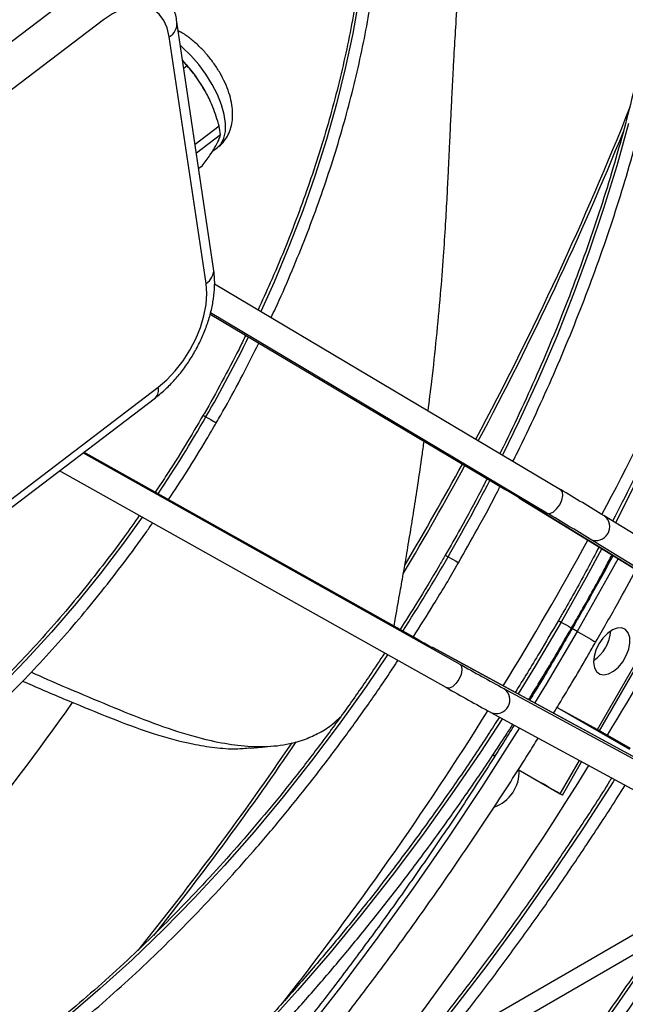
# Model space of a CAD drawing. Units: millimetres. Extents: x 5 to 414, y 3 to 291.
# Drawn here: x 342 to 345, y 135 to 140 of the extents above; entities that cross this region are included whole.
import ezdxf

# ---------------------------------------------------------------- set-up
doc = ezdxf.new("R2010")
doc.units = ezdxf.units.MM

msp = doc.modelspace()

# ---------------------------------------------------------------- linework, layer by layer
at = {"color": 7, "linetype": 'Continuous', "lineweight": 25}
for p, q in [((342.3056, 140.167), (341.2367, 139.3544)), ((342.4078, 140.0231), (341.3389, 139.2106)), ((342.9157, 138.8766), (342.7464, 140.0132)), ((342.8805, 138.8072), (342.7112, 139.9438)), ((342.761, 139.9671), (342.7526, 139.9718)), ((342.7943, 139.8098), (342.7785, 139.7978)), ((342.9412, 139.5329), (342.8305, 139.4487)), ((342.9472, 139.4925), (342.8365, 139.4083)), ((342.9103, 139.4167), (342.934, 139.4347)), ((342.863, 139.3489), (342.8471, 139.3369)), ((342.9195, 138.8061), (344.5152, 137.8575)), ((342.9001, 138.6665), (344.2625, 137.8566)), ((344.452, 137.7496), (342.9012, 138.6715)), ((341.5911, 137.517), (342.66, 138.3296)), ((341.5784, 137.4685), (342.6473, 138.2811)), ((343.8628, 137.1642), (342.3176, 138.0304)), ((342.3134, 138.0273), (344.0502, 137.0537)), ((343.9884, 136.945), (342.2049, 137.9448)), ((344.3232, 137.8202), (345.8356, 136.893)), ((344.3232, 137.8202), (344.3242, 137.8196)), ((345.8367, 136.8923), (344.3242, 137.8196)), ((344.7167, 137.7364), (344.7157, 137.737)), ((346.2292, 136.8092), (344.7167, 137.7364)), ((346.1649, 136.702), (344.6525, 137.6292)), ((344.6848, 136.7521), (345.0301, 137.3502)), ((344.6948, 136.7465), (345.0399, 137.3443)), ((345.4836, 136.2833), (343.9246, 137.1299)), ((343.9246, 137.1299), (343.9257, 137.1293)), ((345.4847, 136.2827), (343.9257, 137.1293)), ((345.8137, 136.0936), (344.2547, 136.9402)), ((344.4991, 136.8542), (344.6848, 136.7521)), ((344.194, 136.831), (344.1929, 136.8316)), ((344.194, 136.831), (345.753, 135.9843)), ((344.6848, 136.7521), (344.6998, 136.7438)), ((344.6998, 136.7438), (344.8356, 136.6654)), ((344.5236, 136.45), (344.6124, 136.6038)), ((344.3202, 136.5675), (344.5137, 136.4558)), ((344.3202, 136.5675), (344.4253, 136.5068)), ((345.058, 135.9255), (343.952, 135.287))]:
    msp.add_line(p, q, dxfattribs=at)
at = {"color": 8, "linetype": 'Continuous', "lineweight": 25}
for p, q in [((342.7526, 139.9715), (342.7614, 139.9677)), ((342.9001, 138.6665), (344.2628, 137.8564)), ((343.8631, 137.164), (342.3176, 138.0304)), ((344.592, 137.2044), (344.5692, 137.2176)), ((344.4989, 136.8539), (344.8329, 136.6611)), ((344.5137, 136.4558), (344.6023, 136.6092)), ((343.8104, 135.1144), (344.9612, 135.7788))]:
    msp.add_line(p, q, dxfattribs=at)
at = {"color": 8, "linetype": 'Continuous', "lineweight": 25, "flags": 128}
for points in [[(343.3857, 141.8662), (343.436, 141.7651), (343.4822, 141.6546), (343.5225, 141.5382), (343.5567, 141.4162), (343.5848, 141.2889), (343.6068, 141.1566), (343.6225, 141.0197), (343.6319, 140.8783), (343.6351, 140.733), (343.6319, 140.5841), (343.6225, 140.4319), (343.6068, 140.2768), (343.5848, 140.1191), (343.5567, 139.9593), (343.5225, 139.7978), (343.4822, 139.6349), (343.436, 139.4711), (343.384, 139.3067), (343.3263, 139.1422), (343.263, 138.9779), (343.1944, 138.8143), (343.1333, 138.679)], [(342.934, 139.4347), (342.95, 139.451), (342.9633, 139.4765), (342.9703, 139.5083), (342.9707, 139.5454), (342.9645, 139.5868), (342.952, 139.6314), (342.9333, 139.6779), (342.9092, 139.7251), (342.8801, 139.7718), (342.8469, 139.8166), (342.8105, 139.8582), (342.772, 139.8957), (342.7627, 139.9038)], [(344.8283, 139.5448), (344.774, 139.3492), (344.7136, 139.1529), (344.6473, 138.9564), (344.5751, 138.76), (344.4973, 138.5639), (344.4139, 138.3687), (344.3251, 138.1747), (344.2482, 138.0162)], [(342.8675, 138.2005), (342.8679, 138.2002), (342.8722, 138.1978), (342.8803, 138.1931)], [(342.8803, 138.1931), (342.8911, 138.1868), (342.9029, 138.18), (342.914, 138.1736), (342.9226, 138.1687), (342.9274, 138.1659), (342.9281, 138.1655)], [(344.8509, 137.8689), (344.7681, 137.7049)], [(342.5861, 137.7311), (342.4994, 137.6105), (342.392, 137.4692), (342.2813, 137.3323), (342.1677, 137.2001), (342.0514, 137.0729), (341.9326, 136.951), (341.8117, 136.8346), (341.6889, 136.7242), (341.5646, 136.62), (341.4391, 136.5222), (341.3126, 136.431), (341.1855, 136.3467), (341.0581, 136.2695), (340.9307, 136.1996), (340.8036, 136.1372), (340.6771, 136.0823), (340.5516, 136.0352), (340.4273, 135.9959), (340.3045, 135.9646), (340.1836, 135.9413), (340.0648, 135.9261), (339.9522, 135.9191)], [(344.7058, 137.5856), (344.6338, 137.4523), (344.5183, 137.2472)], [(343.9841, 137.5558), (343.9845, 137.5555), (343.9887, 137.5531), (343.9969, 137.5484)], [(343.9969, 137.5484), (344.0077, 137.5421), (344.0195, 137.5353), (344.0305, 137.5289), (344.0391, 137.524), (344.0439, 137.5212), (344.0447, 137.5208)], [(344.7803, 137.5399), (344.7307, 137.4496), (344.592, 137.2044)], [(344.5183, 137.2472), (344.3985, 137.0447), (344.319, 136.9157)], [(344.5055, 137.2546), (344.5059, 137.2544), (344.5102, 137.2519), (344.5183, 137.2472)], [(344.5183, 137.2472), (344.5291, 137.241), (344.5409, 137.2342), (344.552, 137.2278), (344.5606, 137.2228), (344.5654, 137.2201), (344.5661, 137.2196)], [(344.592, 137.2044), (344.449, 136.9617), (344.3958, 136.874)], [(344.592, 137.2044), (344.6121, 137.1928), (344.634, 137.1802), (344.6541, 137.1686), (344.6692, 137.1599), (344.6768, 137.1555), (344.6774, 137.1551)], [(343.7174, 137.0969), (343.6186, 136.951), (343.4949, 136.7771), (343.3676, 136.6072), (343.2367, 136.4418), (343.1027, 136.2811), (342.9657, 136.1254), (342.8259, 135.975), (342.6837, 135.8302), (342.5393, 135.6912), (342.3929, 135.5582), (342.2449, 135.4317)], [(344.3253, 136.7597), (344.3017, 136.7219), (344.1503, 136.485), (343.9949, 136.2513), (343.8357, 136.0212), (343.6728, 135.7947), (343.5064, 135.5722), (343.3367, 135.3538), (343.1638, 135.1397), (342.9878, 134.9302), (342.8091, 134.7255), (342.6277, 134.5258), (342.4438, 134.3311), (342.2576, 134.1419), (342.0693, 133.9582), (341.879, 133.7802), (341.687, 133.6081), (341.4935, 133.442), (341.2985, 133.2822), (341.1024, 133.1287)], [(344.247, 136.8022), (344.1462, 136.6484), (344.0142, 136.4552), (343.8784, 136.2656), (343.7392, 136.08), (343.5966, 135.8985), (343.451, 135.7214), (343.3024, 135.5491), (343.1511, 135.3816)], [(344.764, 136.5214), (344.7579, 136.5116), (344.6179, 136.2947), (344.474, 136.081), (344.3263, 135.871), (344.175, 135.6647), (344.0203, 135.4626), (343.8623, 135.2647), (343.7013, 135.0713), (343.5374, 134.8827), (343.3708, 134.699), (343.2018, 134.5206), (343.0304, 134.3475), (342.857, 134.18), (342.6816, 134.0183), (342.5046, 133.8625), (342.3261, 133.713), (342.1463, 133.5697), (341.9654, 133.433), (341.7837, 133.3029), (341.6014, 133.1796), (341.4186, 133.0633)], [(345.2778, 136.2424), (345.2389, 136.1798), (345.0873, 135.9425), (344.9317, 135.7085), (344.7723, 135.4779), (344.6093, 135.251), (344.4428, 135.028), (344.2729, 134.8091), (344.0999, 134.5945), (343.9238, 134.3845), (343.7449, 134.1792), (343.5634, 133.9788), (343.3794, 133.7836), (343.193, 133.5937), (343.0046, 133.4093), (342.8142, 133.2306), (342.622, 133.0577)]]:
    msp.add_lwpolyline(points, dxfattribs=at)
at = {"color": 7, "linetype": 'Continuous', "lineweight": 25, "flags": 128}
for points in [[(342.7112, 139.9438), (342.7015, 139.9849), (342.6855, 140.0201), (342.6638, 140.0485), (342.6368, 140.0694), (342.6051, 140.0824), (342.5696, 140.087), (342.5312, 140.0832), (342.4907, 140.071), (342.4493, 140.0509), (342.4078, 140.0231)], [(342.66, 138.3296), (342.7005, 138.3641), (342.7389, 138.4047), (342.7744, 138.4503), (342.8061, 138.4998), (342.8331, 138.5519), (342.8548, 138.6054), (342.8708, 138.659), (342.8805, 138.7114), (342.8837, 138.7611), (342.8805, 138.8072)], [(344.452, 137.7496), (344.465, 137.7477), (344.4809, 137.7543), (344.4972, 137.7684), (344.5114, 137.7878), (344.5214, 137.8097), (344.5256, 137.8306), (344.5235, 137.8473), (344.5152, 137.8575)], [(344.6918, 137.1468), (344.678, 137.1178), (344.6696, 137.0884), (344.6673, 137.0608), (344.6712, 137.037), (344.681, 137.0188), (344.696, 137.0076), (344.7151, 137.0041), (344.7369, 137.0087), (344.7598, 137.021), (344.782, 137.0401), (344.8019, 137.0645), (344.8181, 137.0925), (344.8293, 137.122), (344.8347, 137.1508), (344.8339, 137.1768), (344.827, 137.1979), (344.8145, 137.2128), (344.7972, 137.2202), (344.7766, 137.2196), (344.7541, 137.2111), (344.7313, 137.1952), (344.71, 137.1733), (344.6918, 137.1468)], [(344.7355, 137.1569), (344.7248, 137.1344), (344.7241, 137.1326)], [(344.0502, 137.0537), (344.0583, 137.0433), (344.0606, 137.0263), (344.0565, 137.0051), (344.0468, 136.9831), (344.0329, 136.9635), (344.0169, 136.9494), (344.0013, 136.9429), (343.9884, 136.945)], [(343.0848, 136.6661), (343.1393, 136.6711), (343.1939, 136.6761)], [(344.2128, 136.6295), (344.2042, 136.6345), (344.2036, 136.6348), (344.2112, 136.6304), (344.2119, 136.63)], [(344.5137, 136.4558), (344.5223, 136.4508), (344.5228, 136.4505), (344.5153, 136.4548), (344.5007, 136.4632), (344.4815, 136.4744), (344.4603, 136.4866), (344.4406, 136.4979), (344.4253, 136.5068)]]:
    msp.add_lwpolyline(points, dxfattribs=at)
at = {"color": 8, "linetype": 'Continuous', "lineweight": 25}
for centre, radius, start, end in [((342.6721, 140.0072), 0.0746, 301.5999, 4.5423), ((330.8746, 145.1831), 15.0289, 331.83758, 338.28027), ((330.8645, 145.1876), 15.0536, 331.83827, 337.84601), ((331.1698, 145.011), 15.3633, 331.76723, 337.45199), ((342.8414, 138.8706), 0.0745, 301.597, 4.5793), ((337.4365, 141.3365), 6.2862, 329.99637, 333.80243), ((342.6132, 138.316), 0.0488, 314.3587, 16.1943), ((337.4362, 141.3358), 6.2861, 326.19761, 330.00364), ((330.5842, 145.3326), 15.3692, 329.24129, 331.37022), ((330.5754, 145.3377), 15.3657, 329.38109, 331.37117), ((336.4904, 141.8825), 8.6679, 329.99874, 332.64935), ((344.6791, 137.6861), 0.0628, 244.893, 53.2016), ((330.8966, 145.1523), 15.6709, 328.44992, 331.29306), ((336.4903, 141.8821), 8.6677, 327.35069, 330.00127), ((344.2188, 136.8887), 0.0628, 246.7825, 55.1079), ((331.3692, 144.5874), 13.3489, 310.40695, 324.71329), ((331.2544, 144.9182), 15.2434, 321.80534, 327.99127), ((331.086, 144.9897), 14.7477, 321.12471, 325.7551), ((331.0736, 145), 14.7774, 321.50622, 325.8083)]:
    msp.add_arc(centre, radius, start, end, dxfattribs=at)
at = {"color": 7, "linetype": 'Continuous', "lineweight": 25}
for centre, radius, start, end in [((342.2763, 139.3588), 0.6877, 28.1099, 43.7533), ((342.2198, 139.3172), 0.7568, 40.6083, 43.0081), ((342.6181, 139.4641), 0.3304, 4.9294, 12.0146), ((341.3026, 132.8598), 5.8077, 58.6488, 59.35512), ((334.845, 121.5352), 18.9718, 58.6488, 59.35512), ((334.7818, 121.4274), 18.9718, 58.6488, 59.35512), ((330.0808, 145.6233), 17.141, 328.72853, 331.03517), ((344.5655, 137.2197), 0.1816, 304.1081, 355.8973), ((346.7494, 142.2951), 5.8872, 240.6415, 241.33828), ((353.4788, 153.8152), 19.2315, 240.6415, 241.33828), ((353.4171, 153.7066), 19.2315, 240.6415, 241.33828), ((330.7823, 145.1538), 16.2974, 317.37744, 328.28222), ((344.1489, 136.5594), 0.1758, 290.0494, 1.8088)]:
    msp.add_arc(centre, radius, start, end, dxfattribs=at)
for points, knots in [([(345.1075, 144.0104), (345.1116, 144.0057), (345.1446, 143.9674), (345.202, 143.8896), (345.2794, 143.7768), (345.3514, 143.6575), (345.4186, 143.5326), (345.4807, 143.4021), (345.5376, 143.2662), (345.5894, 143.1251), (345.6359, 142.9788), (345.677, 142.8277), (345.7128, 142.6718), (345.7431, 142.5114), (345.768, 142.3467), (345.7874, 142.1778), (345.8013, 142.0051), (345.8097, 141.8286), (345.8124, 141.6487), (345.8097, 141.4655), (345.8013, 141.2792), (345.7875, 141.0902), (345.7681, 140.8987), (345.7431, 140.7048), (345.7127, 140.5088), (345.6769, 140.311), (345.6356, 140.1117), (345.589, 139.911), (345.5371, 139.7093), (345.48, 139.5067), (345.4177, 139.3036), (345.3503, 139.1001), (345.278, 138.8967), (345.2007, 138.6934), (345.1186, 138.4906), (345.0318, 138.2885), (344.9403, 138.0874), (344.8485, 137.8952), (344.785, 137.771), (344.7553, 137.7127)], [0, 0, 0, 0, 0.0039334, 0.031788, 0.0596266, 0.0874494, 0.1152572, 0.1430514, 0.1708333, 0.1986047, 0.2263672, 0.2541224, 0.2818719, 0.309617, 0.3373588, 0.3650985, 0.3928367, 0.4205743, 0.4483117, 0.4760493, 0.5037875, 0.5315266, 0.5592668, 0.5870081, 0.6147508, 0.6424949, 0.6702404, 0.6979872, 0.7257353, 0.7534847, 0.7812353, 0.808987, 0.8367398, 0.8644935, 0.892248, 0.9200033, 0.9477592, 0.9755156, 1, 1, 1, 1]), ([(344.2955, 137.9881), (344.3024, 138.0016), (344.3396, 138.0746), (344.4026, 138.2084), (344.4844, 138.3893), (344.5611, 138.5712), (344.6332, 138.7537), (344.7004, 138.9367), (344.7626, 139.1197), (344.8197, 139.3026), (344.8717, 139.485), (344.9184, 139.6666), (344.9598, 139.8472), (344.9959, 140.0265), (345.0264, 140.2042), (345.0515, 140.3801), (345.071, 140.5538), (345.085, 140.7251), (345.0934, 140.8938), (345.0962, 141.0595), (345.0933, 141.2221), (345.0848, 141.3812), (345.0707, 141.5366), (345.0511, 141.6881), (345.0258, 141.8355), (344.995, 141.9784), (344.9588, 142.1167), (344.9171, 142.2502), (344.87, 142.3786), (344.8176, 142.5017), (344.7601, 142.6195), (344.6972, 142.7313), (344.6396, 142.8233), (344.6009, 142.8756), (344.5867, 142.8948)], [0, 0, 0, 0, 0.007423, 0.039872, 0.072321, 0.104772, 0.137223, 0.169676, 0.20213, 0.234586, 0.267044, 0.299504, 0.331966, 0.36443, 0.396897, 0.429366, 0.461838, 0.494313, 0.526789, 0.559268, 0.591749, 0.624232, 0.656714, 0.689197, 0.721678, 0.754155, 0.786628, 0.819093, 0.851548, 0.883991, 0.916419, 0.948828, 0.981216, 1, 1, 1, 1]), ([(344.5364, 142.845), (344.55, 142.8265), (344.5873, 142.7755), (344.6431, 142.6853), (344.7042, 142.5753), (344.7599, 142.4594), (344.8107, 142.3382), (344.8561, 142.2117), (344.8964, 142.0801), (344.9313, 141.9438), (344.9608, 141.8027), (344.9848, 141.6573), (345.0034, 141.5076), (345.0165, 141.354), (345.0241, 141.1967), (345.0261, 141.0359), (345.0225, 140.8718), (345.0135, 140.7048), (344.9988, 140.5351), (344.9787, 140.363), (344.953, 140.1887), (344.922, 140.0124), (344.8855, 139.8346), (344.8436, 139.6555), (344.7965, 139.4752), (344.7441, 139.2943), (344.6867, 139.1128), (344.6241, 138.9312), (344.5567, 138.7496), (344.4843, 138.5685), (344.4074, 138.388), (344.3254, 138.2086), (344.2679, 138.0871), (344.2366, 138.026), (344.2354, 138.0238)], [0, 0, 0, 0, 0.018707, 0.051486, 0.084239, 0.116969, 0.149678, 0.18237, 0.215047, 0.247713, 0.28037, 0.313021, 0.345667, 0.378311, 0.410953, 0.443595, 0.476238, 0.508881, 0.541526, 0.574173, 0.606822, 0.639473, 0.672126, 0.704782, 0.73744, 0.7701, 0.802762, 0.835425, 0.868091, 0.900757, 0.933425, 0.966094, 0.998764, 1, 1, 1, 1]), ([(343.1807, 138.6508), (343.1873, 138.6646), (343.2185, 138.7296), (343.2696, 138.8471), (343.3337, 139.0028), (343.3927, 139.1591), (343.4468, 139.3156), (343.4958, 139.4719), (343.5396, 139.6278), (343.5782, 139.7829), (343.6114, 139.9368), (343.6392, 140.0893), (343.6616, 140.24), (343.6783, 140.3886), (343.6895, 140.5349), (343.6951, 140.6784), (343.6951, 140.8189), (343.6894, 140.9561), (343.6781, 141.0896), (343.6611, 141.2193), (343.6386, 141.3448), (343.6106, 141.4659), (343.577, 141.5822), (343.5382, 141.6937), (343.4935, 141.7994), (343.4597, 141.8715), (343.4394, 141.9066), (343.4373, 141.91)], [0, 0, 0, 0, 0.011555, 0.054298, 0.097043, 0.13979, 0.182541, 0.225295, 0.268053, 0.310815, 0.353582, 0.396355, 0.439132, 0.481915, 0.524703, 0.567497, 0.610295, 0.653096, 0.6959, 0.738703, 0.781503, 0.824296, 0.867076, 0.909839, 0.952577, 0.995284, 1, 1, 1, 1]), ([(343.3825, 141.8634), (343.3881, 141.8533), (343.4109, 141.8121), (343.446, 141.7339), (343.4874, 141.629), (343.5233, 141.5187), (343.5539, 141.4035), (343.5792, 141.2836), (343.5991, 141.1594), (343.6135, 141.0309), (343.6224, 140.8986), (343.6257, 140.7627), (343.6236, 140.6235), (343.6158, 140.4812), (343.6026, 140.3363), (343.5839, 140.189), (343.5596, 140.0396), (343.53, 139.8885), (343.495, 139.736), (343.4547, 139.5824), (343.4093, 139.428), (343.3587, 139.2732), (343.3031, 139.1184), (343.2425, 138.9639), (343.1819, 138.8197), (343.1393, 138.7277), (343.1203, 138.6867)], [0, 0, 0, 0, 0.014035, 0.057387, 0.100695, 0.143969, 0.187216, 0.230442, 0.273655, 0.316858, 0.360057, 0.403254, 0.446451, 0.489649, 0.532851, 0.576056, 0.619267, 0.662482, 0.705701, 0.748926, 0.792154, 0.835387, 0.878624, 0.921863, 0.965106, 1, 1, 1, 1]), ([(343.9046, 138.2204), (343.9104, 138.2661), (343.9245, 138.3783), (343.9438, 138.557), (343.9618, 138.7491), (343.9754, 138.9236), (343.9851, 139.0744), (343.9923, 139.2024), (343.9977, 139.311), (344.0019, 139.4006), (344.0054, 139.4762), (344.008, 139.5331), (344.0101, 139.5774), (344.0118, 139.613), (344.0139, 139.6566), (344.0168, 139.7135), (344.0206, 139.7875), (344.026, 139.8864), (344.0336, 140.0129), (344.0437, 140.1659), (344.0523, 140.275), (344.0568, 140.3318)], [0, 0, 0, 0, 0.065417, 0.160821, 0.255528, 0.339957, 0.410267, 0.471212, 0.522852, 0.565239, 0.598726, 0.629824, 0.64546, 0.661157, 0.679981, 0.706749, 0.741529, 0.784337, 0.846341, 0.920025, 1, 1, 1, 1]), ([(342.7464, 140.0132), (342.7446, 140.0235), (342.7398, 140.0517), (342.7265, 140.0931), (342.7055, 140.1358), (342.6791, 140.1729), (342.6485, 140.2044), (342.624, 140.2199), (342.6128, 140.227)], [0, 0, 0, 0, 0.1161271, 0.3188966, 0.4940481, 0.6634164, 0.8460025, 1, 1, 1, 1]), ([(342.9334, 139.4351), (342.9356, 139.4364), (342.9478, 139.4442), (342.9652, 139.4644), (342.9841, 139.4939), (342.9965, 139.5268), (343.0031, 139.5623), (343.0039, 139.6008), (342.9987, 139.6426), (342.987, 139.6869), (342.9691, 139.7323), (342.946, 139.777), (342.9185, 139.82), (342.8873, 139.8605), (342.8529, 139.8979), (342.8155, 139.931), (342.7847, 139.9545), (342.766, 139.9645), (342.761, 139.9671)], [0, 0, 0, 0, 0.012484, 0.071745, 0.129537, 0.187648, 0.248002, 0.312455, 0.382134, 0.456086, 0.531041, 0.605041, 0.678119, 0.750814, 0.823759, 0.897467, 0.972756, 1, 1, 1, 1]), ([(342.8829, 139.6828), (342.8683, 139.708), (342.8419, 139.7535), (342.809, 139.7924), (342.7943, 139.8098)], [0, 0, 0, 0, 0.552277, 1, 1, 1, 1]), ([(342.9412, 139.5329), (342.9323, 139.5624), (342.9166, 139.6145), (342.8931, 139.6622), (342.8829, 139.6828)], [0, 0, 0, 0, 0.56677, 1, 1, 1, 1]), ([(342.9202, 139.4322), (342.9272, 139.4449), (342.9398, 139.4679), (342.9449, 139.4849), (342.9472, 139.4925)], [0, 0, 0, 0, 0.552277, 1, 1, 1, 1]), ([(342.863, 139.3489), (342.8756, 139.366), (342.898, 139.3961), (342.9135, 139.4213), (342.9202, 139.4322)], [0, 0, 0, 0, 0.56677, 1, 1, 1, 1]), ([(342.6473, 138.2811), (342.6558, 138.2877), (342.6796, 138.3065), (342.7169, 138.3418), (342.7579, 138.3879), (342.7953, 138.438), (342.8287, 138.4914), (342.8576, 138.5473), (342.8817, 138.605), (342.9005, 138.6637), (342.9136, 138.7229), (342.9204, 138.7817), (342.921, 138.8332), (342.9172, 138.8642), (342.9157, 138.8766)], [0, 0, 0, 0, 0.048866, 0.137895, 0.226453, 0.314662, 0.402673, 0.490709, 0.578977, 0.667709, 0.757169, 0.847569, 0.938955, 1, 1, 1, 1]), ([(343.0638, 138.5692), (343.0535, 138.5479), (343.0186, 138.476), (342.9543, 138.3553), (342.899, 138.2536), (342.8687, 138.2028), (342.8674, 138.2005)], [0, 0, 0, 0, 0.170409, 0.575881, 0.98136, 1, 1, 1, 1]), ([(342.9276, 138.1658), (342.9413, 138.1891), (342.9836, 138.2618), (343.0497, 138.3843), (343.0999, 138.4841), (343.1246, 138.5331)], [0, 0, 0, 0, 0.194496, 0.604719, 1, 1, 1, 1]), ([(342.8674, 138.2005), (342.8401, 138.154), (342.7841, 138.0587), (342.71, 137.9406), (342.6624, 137.87), (342.6463, 137.8461)], [0, 0, 0, 0, 0.386841, 0.792319, 1, 1, 1, 1]), ([(342.7079, 137.8116), (342.7365, 137.8549), (342.7963, 137.9457), (342.8694, 138.0642), (342.9127, 138.1397), (342.9276, 138.1658)], [0, 0, 0, 0, 0.374064, 0.784279, 1, 1, 1, 1]), ([(343.7473, 137.2289), (343.7497, 137.2422), (343.7592, 137.2946), (343.7741, 137.3785), (343.7907, 137.473), (343.8032, 137.5456), (343.8134, 137.6056), (343.8251, 137.6757), (343.8401, 137.7674), (343.8583, 137.8853), (343.8741, 137.9914), (343.8831, 138.0583), (343.8861, 138.0804)], [0, 0, 0, 0, 0.047263, 0.187518, 0.299644, 0.383852, 0.445716, 0.511578, 0.63024, 0.767493, 0.923403, 1, 1, 1, 1]), ([(344.1762, 137.9079), (344.167, 137.8899), (344.1277, 137.8128), (344.0638, 137.6952), (344.0072, 137.5969), (343.9837, 137.556)], [0, 0, 0, 0, 0.152043, 0.647722, 1, 1, 1, 1]), ([(344.0445, 137.5209), (344.0736, 137.5719), (344.1358, 137.6809), (344.1994, 137.7983), (344.233, 137.8649), (344.2366, 137.872)], [0, 0, 0, 0, 0.43989, 0.940081, 1, 1, 1, 1]), ([(342.5728, 137.7386), (342.5498, 137.7057), (342.4945, 137.6269), (342.4033, 137.5061), (342.3, 137.376), (342.1939, 137.2501), (342.0854, 137.1285), (341.9747, 137.0115), (341.8619, 136.8994), (341.7475, 136.7923), (341.6315, 136.6906), (341.5144, 136.5944), (341.3963, 136.504), (341.2774, 136.4195), (341.1582, 136.3412), (341.0387, 136.2691), (340.9193, 136.2035), (340.8003, 136.1445), (340.6819, 136.0921), (340.5643, 136.0466), (340.4479, 136.0079), (340.3328, 135.9763), (340.2193, 135.9516), (340.1078, 135.9343), (340.0189, 135.9249), (339.9682, 135.9237), (339.953, 135.9234)], [0, 0, 0, 0, 0.03093, 0.074175, 0.117416, 0.160655, 0.203891, 0.247122, 0.290349, 0.333571, 0.376788, 0.419999, 0.463205, 0.506406, 0.5496, 0.59279, 0.635976, 0.679159, 0.722341, 0.765524, 0.80871, 0.851904, 0.895112, 0.938338, 0.981591, 1, 1, 1, 1]), ([(339.94, 135.8523), (339.9425, 135.8523), (339.9815, 135.8522), (340.059, 135.8587), (340.1726, 135.8724), (340.2882, 135.8942), (340.4055, 135.9228), (340.5242, 135.9587), (340.644, 136.0015), (340.7646, 136.0513), (340.8859, 136.1079), (341.0074, 136.1712), (341.1291, 136.2411), (341.2506, 136.3173), (341.3717, 136.3998), (341.492, 136.4883), (341.6114, 136.5827), (341.7297, 136.6827), (341.8465, 136.7882), (341.9616, 136.8989), (342.0747, 137.0145), (342.1857, 137.1349), (342.2943, 137.2598), (342.4003, 137.3888), (342.5033, 137.522), (342.5813, 137.6272), (342.6238, 137.6891), (342.6341, 137.7042)], [0, 0, 0, 0, 0.002959, 0.045563, 0.088212, 0.130899, 0.173618, 0.216362, 0.259125, 0.3019, 0.344684, 0.387472, 0.430262, 0.473051, 0.515837, 0.558619, 0.601397, 0.644171, 0.68694, 0.729705, 0.772466, 0.815222, 0.857975, 0.900725, 0.943472, 0.986216, 1, 1, 1, 1]), ([(344.6927, 137.5937), (344.6749, 137.56), (344.6224, 137.4607), (344.5597, 137.3477), (344.5136, 137.2692), (344.5052, 137.2548)], [0, 0, 0, 0, 0.295422, 0.87084, 1, 1, 1, 1]), ([(343.9837, 137.556), (343.9742, 137.5393), (343.9319, 137.4649), (343.8626, 137.3504), (343.8011, 137.2539), (343.7752, 137.2133)], [0, 0, 0, 0, 0.143415, 0.639135, 1, 1, 1, 1]), ([(344.5657, 137.2199), (344.5811, 137.2463), (344.6341, 137.3373), (344.6964, 137.4498), (344.7418, 137.5364), (344.7525, 137.557)], [0, 0, 0, 0, 0.237949, 0.81923, 1, 1, 1, 1]), ([(344.7574, 137.554), (344.7257, 137.4958), (344.6642, 137.383), (344.5999, 137.2717), (344.5687, 137.2179)], [0, 0, 0, 0, 0.515784, 1, 1, 1, 1]), ([(343.8365, 137.1789), (343.8678, 137.2284), (343.9348, 137.3343), (344.0037, 137.4487), (344.0405, 137.5139), (344.0445, 137.5209)], [0, 0, 0, 0, 0.439511, 0.939701, 1, 1, 1, 1]), ([(344.677, 137.1553), (344.7108, 137.2138), (344.7746, 137.3242), (344.8354, 137.436), (344.864, 137.4886)], [0, 0, 0, 0, 0.529908, 1, 1, 1, 1]), ([(344.5052, 137.2548), (344.4763, 137.2049), (344.4116, 137.0932), (344.3436, 136.9835), (344.3059, 136.9228)], [0, 0, 0, 0, 0.446369, 1, 1, 1, 1]), ([(344.3674, 136.8894), (344.3726, 136.8976), (344.4178, 136.9686), (344.4843, 137.0787), (344.5436, 137.1817), (344.5657, 137.2199)], [0, 0, 0, 0, 0.075266, 0.656624, 1, 1, 1, 1]), ([(344.5687, 137.2179), (344.5555, 137.1947), (344.4982, 137.0942), (344.4326, 136.9838), (344.379, 136.8975), (344.3723, 136.8868)], [0, 0, 0, 0, 0.208087, 0.900975, 1, 1, 1, 1]), ([(344.4823, 136.827), (344.4906, 136.8404), (344.5459, 136.9298), (344.6109, 137.0393), (344.6661, 137.1362), (344.677, 137.1553)], [0, 0, 0, 0, 0.123592, 0.827038, 1, 1, 1, 1]), ([(343.7041, 137.1044), (343.6816, 137.0704), (343.6227, 136.9812), (343.5236, 136.8404), (343.4072, 136.6818), (343.2876, 136.527), (343.1653, 136.3761), (343.0403, 136.2293), (342.9129, 136.0869), (342.7832, 135.9491), (342.6515, 135.8161), (342.518, 135.6881), (342.3828, 135.5653), (342.2463, 135.448), (342.1086, 135.3362), (341.9699, 135.2302), (341.8305, 135.1302), (341.6906, 135.0362), (341.5504, 134.9485), (341.4101, 134.8671), (341.27, 134.7923), (341.1302, 134.724), (340.9911, 134.6625), (340.8527, 134.6077), (340.7154, 134.5599), (340.5794, 134.519), (340.4448, 134.4851), (340.3119, 134.4583), (340.1808, 134.4385), (340.0519, 134.426), (339.9251, 134.4204), (339.8011, 134.4228), (339.7193, 134.4269), (339.6797, 134.4323), (339.6796, 134.4323)], [0, 0, 0, 0, 0.020139, 0.05281, 0.085481, 0.11815, 0.150819, 0.183485, 0.216151, 0.248814, 0.281475, 0.314134, 0.346791, 0.379446, 0.412097, 0.444746, 0.477393, 0.510037, 0.542679, 0.575318, 0.607956, 0.640593, 0.67323, 0.705867, 0.738506, 0.771148, 0.803796, 0.83645, 0.869116, 0.901794, 0.934488, 0.967202, 0.999939, 1, 1, 1, 1]), ([(339.6618, 134.3646), (339.6761, 134.3628), (339.731, 134.356), (339.8294, 134.3514), (339.9569, 134.3511), (340.0869, 134.3584), (340.219, 134.3729), (340.3532, 134.3946), (340.4891, 134.4235), (340.6265, 134.4595), (340.7653, 134.5026), (340.9052, 134.5527), (341.046, 134.6097), (341.1875, 134.6736), (341.3294, 134.7442), (341.4716, 134.8214), (341.6137, 134.9051), (341.7557, 134.9951), (341.8972, 135.0914), (342.0381, 135.1937), (342.1781, 135.3019), (342.317, 135.4159), (342.4546, 135.5354), (342.5907, 135.6603), (342.7251, 135.7904), (342.8575, 135.9254), (342.9878, 136.0652), (343.1158, 136.2095), (343.2413, 136.3582), (343.3641, 136.5109), (343.484, 136.6675), (343.6006, 136.8278), (343.6945, 136.962), (343.7481, 137.0439), (343.7653, 137.0701)], [0, 0, 0, 0, 0.011361, 0.043687, 0.076038, 0.108412, 0.140808, 0.173222, 0.205652, 0.238096, 0.27055, 0.303013, 0.335481, 0.367953, 0.400427, 0.432903, 0.465378, 0.497853, 0.530326, 0.562798, 0.595267, 0.627734, 0.6602, 0.692663, 0.725123, 0.757582, 0.790039, 0.822494, 0.854948, 0.8874, 0.919851, 0.952301, 0.98475, 1, 1, 1, 1]), ([(342.0755, 137.0165), (342.0926, 137.0087), (342.1688, 136.9737), (342.3115, 136.9137), (342.4978, 136.8354), (342.6794, 136.7648), (342.8401, 136.7142), (342.9806, 136.6838), (343.1029, 136.6708), (343.2229, 136.6756), (343.3233, 136.6993), (343.4037, 136.7362), (343.4578, 136.7696), (343.4881, 136.798), (343.4994, 136.8086)], [0, 0, 0, 0, 0.041818, 0.18605, 0.322268, 0.448777, 0.565839, 0.648519, 0.728017, 0.805631, 0.883059, 0.927277, 0.972971, 1, 1, 1, 1]), ([(342.035, 136.9751), (342.0495, 136.9687), (342.1252, 136.935), (342.2683, 136.8757), (342.4579, 136.7969), (342.6407, 136.7305), (342.7942, 136.6882), (342.9195, 136.668), (343.0085, 136.6607), (343.0631, 136.6657), (343.0847, 136.6676)], [0, 0, 0, 0, 0.04722, 0.24647, 0.432491, 0.603853, 0.762301, 0.853444, 0.941969, 1, 1, 1, 1]), ([(344.2335, 136.8095), (344.2162, 136.7824), (344.159, 136.6927), (344.0582, 136.5435), (343.9314, 136.3622), (343.8011, 136.1844), (343.6679, 136.0102), (343.5317, 135.8398), (343.3928, 135.6735), (343.2514, 135.5115), (343.1077, 135.3539), (342.9617, 135.201), (342.8138, 135.0529), (342.664, 134.9099), (342.5127, 134.7721), (342.3599, 134.6397), (342.2059, 134.5129), (342.0509, 134.3918), (341.895, 134.2765), (341.7385, 134.1673), (341.5815, 134.0642), (341.4243, 133.9673), (341.2671, 133.8769), (341.11, 133.793), (340.9532, 133.7156), (340.797, 133.645), (340.6416, 133.5812), (340.4871, 133.5242), (340.3337, 133.4741), (340.1817, 133.4311), (340.0312, 133.395), (339.8823, 133.3661), (339.7354, 133.3443), (339.5905, 133.3296), (339.4479, 133.322), (339.3076, 133.3216), (339.17, 133.3286), (339.0528, 133.3399), (338.9827, 133.3518), (338.9564, 133.3562)], [0, 0, 0, 0, 0.012038, 0.039795, 0.067551, 0.095308, 0.123063, 0.150818, 0.178572, 0.206325, 0.234077, 0.261828, 0.289577, 0.317326, 0.345072, 0.372818, 0.400562, 0.428304, 0.456045, 0.483784, 0.511521, 0.539258, 0.566993, 0.594727, 0.622461, 0.650194, 0.677928, 0.705662, 0.733399, 0.761137, 0.78888, 0.816628, 0.844382, 0.872144, 0.899916, 0.9277, 0.955496, 0.983308, 1, 1, 1, 1]), ([(338.9082, 133.2931), (338.915, 133.2918), (338.9657, 133.2813), (339.0633, 133.2688), (339.2011, 133.256), (339.3419, 133.2511), (339.4851, 133.2532), (339.6308, 133.2627), (339.7786, 133.2793), (339.9284, 133.3031), (340.0799, 133.3342), (340.2331, 133.3723), (340.3877, 133.4176), (340.5435, 133.4698), (340.7003, 133.5291), (340.858, 133.5952), (341.0162, 133.6681), (341.1749, 133.7478), (341.3338, 133.834), (341.4928, 133.9268), (341.6515, 134.0259), (341.8099, 134.1313), (341.9678, 134.2427), (342.1249, 134.3602), (342.281, 134.4835), (342.436, 134.6125), (342.5897, 134.7471), (342.7419, 134.8869), (342.8923, 135.032), (343.0409, 135.182), (343.1874, 135.3368), (343.3316, 135.4963), (343.4734, 135.6602), (343.6126, 135.8283), (343.749, 136.0004), (343.8824, 136.1763), (344.0128, 136.3557), (344.1397, 136.5388), (344.2339, 136.679), (344.2845, 136.759), (344.2953, 136.776)], [0, 0, 0, 0, 0.004174, 0.031531, 0.058904, 0.086291, 0.113693, 0.141108, 0.168536, 0.195976, 0.223425, 0.250882, 0.278346, 0.305815, 0.333288, 0.360765, 0.388243, 0.415722, 0.443202, 0.470682, 0.498161, 0.525639, 0.553117, 0.580593, 0.608068, 0.635541, 0.663014, 0.690485, 0.717954, 0.745423, 0.77289, 0.800356, 0.827821, 0.855286, 0.882749, 0.910212, 0.937674, 0.965135, 0.992597, 1, 1, 1, 1]), ([(344.3016, 136.7725), (344.2852, 136.7458), (344.2221, 136.6434), (344.1086, 136.4682), (343.9612, 136.2471), (343.8103, 136.0292), (343.6561, 135.8146), (343.4988, 135.6036), (343.3385, 135.3962), (343.1753, 135.1927), (343.0094, 134.9933), (342.841, 134.7981), (342.6701, 134.6073), (342.497, 134.421), (342.3218, 134.2395), (342.1446, 134.0629), (341.9656, 133.8913), (341.785, 133.7249), (341.6029, 133.5639), (341.4195, 133.4083), (341.2349, 133.2583), (341.0494, 133.1141), (340.863, 132.9758), (340.6759, 132.8434), (340.4884, 132.7171), (340.3005, 132.5973), (340.1317, 132.4945), (340.0256, 132.4346), (339.9822, 132.4101)], [0, 0, 0, 0, 0.014102, 0.054044, 0.093986, 0.133928, 0.173869, 0.213809, 0.253748, 0.293685, 0.333622, 0.373557, 0.413491, 0.453423, 0.493353, 0.533281, 0.573208, 0.613132, 0.653054, 0.692974, 0.732891, 0.772806, 0.812719, 0.85263, 0.892538, 0.932444, 0.972349, 1, 1, 1, 1]), ([(340.5919, 132.637), (340.6487, 132.6751), (340.7689, 132.7555), (340.9516, 132.8857), (341.14, 133.026), (341.3274, 133.1722), (341.5138, 133.3241), (341.6989, 133.4817), (341.8826, 133.6446), (342.0647, 133.813), (342.2452, 133.9864), (342.4237, 134.1649), (342.6003, 134.3483), (342.7746, 134.5364), (342.9466, 134.729), (343.1162, 134.926), (343.2831, 135.1272), (343.4473, 135.3324), (343.6086, 135.5415), (343.7668, 135.7543), (343.9218, 135.9705), (344.0736, 136.1901), (344.2217, 136.4129), (344.3345, 136.5872), (344.3965, 136.6881), (344.4117, 136.7127)], [0, 0, 0, 0, 0.040456, 0.085475, 0.130492, 0.175507, 0.220519, 0.265529, 0.310537, 0.355543, 0.400546, 0.445548, 0.490547, 0.535544, 0.58054, 0.625533, 0.670526, 0.715516, 0.760506, 0.805494, 0.850482, 0.895468, 0.940454, 0.98544, 1, 1, 1, 1]), ([(338.1061, 132.2419), (338.1276, 132.2365), (338.1964, 132.2189), (338.3158, 132.197), (338.464, 132.176), (338.6152, 132.1625), (338.7691, 132.1561), (338.9255, 132.157), (339.0843, 132.1652), (339.2454, 132.1805), (339.4086, 132.2031), (339.5736, 132.2328), (339.7403, 132.2697), (339.9086, 132.3137), (340.0782, 132.3648), (340.2491, 132.4229), (340.4209, 132.488), (340.5936, 132.5599), (340.7669, 132.6387), (340.9407, 132.7241), (341.1148, 132.8162), (341.289, 132.9149), (341.4631, 133.02), (341.637, 133.1314), (341.8104, 133.249), (341.9832, 133.3727), (342.1553, 133.5024), (342.3264, 133.6378), (342.4963, 133.779), (342.665, 133.9257), (342.8322, 134.0777), (342.9977, 134.235), (343.1614, 134.3974), (343.3231, 134.5646), (343.4826, 134.7366), (343.6398, 134.9131), (343.7945, 135.0939), (343.9466, 135.279), (344.0959, 135.468), (344.2423, 135.6608), (344.3855, 135.8572), (344.5256, 136.0569), (344.6619, 136.2601), (344.7575, 136.4063), (344.8065, 136.4855), (344.8124, 136.4951)], [0, 0, 0, 0, 0.010934, 0.034899, 0.058873, 0.082857, 0.106851, 0.130854, 0.154867, 0.178889, 0.202918, 0.226954, 0.250996, 0.275043, 0.299094, 0.323149, 0.347205, 0.371264, 0.395324, 0.419385, 0.443447, 0.467508, 0.491569, 0.51563, 0.53969, 0.563749, 0.587807, 0.611865, 0.635922, 0.659978, 0.684033, 0.708087, 0.73214, 0.756192, 0.780244, 0.804295, 0.828346, 0.852395, 0.876444, 0.900493, 0.924542, 0.94859, 0.972637, 0.996685, 1, 1, 1, 1]), ([(344.7509, 136.5285), (344.7478, 136.5235), (344.7018, 136.4491), (344.6096, 136.3079), (344.474, 136.1055), (344.3347, 135.9066), (344.1923, 135.7109), (344.0468, 135.5188), (343.8983, 135.3306), (343.7471, 135.1463), (343.5932, 134.9662), (343.4369, 134.7904), (343.2783, 134.6192), (343.1176, 134.4527), (342.9549, 134.2911), (342.7904, 134.1345), (342.6243, 133.9832), (342.4568, 133.8372), (342.288, 133.6968), (342.1181, 133.5621), (341.9473, 133.4332), (341.7758, 133.3102), (341.6037, 133.1933), (341.4313, 133.0827), (341.2587, 132.9783), (341.0861, 132.8803), (340.9136, 132.7889), (340.7415, 132.7041), (340.57, 132.626), (340.3991, 132.5546), (340.2292, 132.4901), (340.0603, 132.4326), (339.8927, 132.382), (339.7264, 132.3384), (339.5618, 132.3018), (339.3989, 132.2724), (339.238, 132.2501), (339.0791, 132.235), (338.9225, 132.227), (338.7683, 132.2262), (338.6167, 132.2326), (338.4677, 132.246), (338.3218, 132.2672), (338.2167, 132.2862), (338.1613, 132.3002), (338.1523, 132.3025)], [0, 0, 0, 0, 0.00177, 0.026005, 0.050241, 0.074475, 0.09871, 0.122944, 0.147178, 0.171411, 0.195643, 0.219875, 0.244106, 0.268337, 0.292566, 0.316795, 0.341023, 0.365249, 0.389475, 0.4137, 0.437924, 0.462146, 0.486368, 0.510589, 0.534808, 0.559028, 0.583246, 0.607464, 0.631683, 0.655901, 0.68012, 0.70434, 0.728561, 0.752785, 0.777011, 0.801241, 0.825476, 0.849717, 0.873964, 0.898219, 0.922483, 0.946756, 0.97104, 0.995334, 1, 1, 1, 1]), ([(337.1964, 131.0498), (337.2365, 131.0394), (337.3281, 131.0157), (337.475, 130.9872), (337.6363, 130.9628), (337.8006, 130.9457), (337.9676, 130.9359), (338.1372, 130.9332), (338.3094, 130.9378), (338.4838, 130.9496), (338.6605, 130.9686), (338.8391, 130.9949), (339.0196, 131.0283), (339.2018, 131.0688), (339.3856, 131.1165), (339.5708, 131.1712), (339.7571, 131.233), (339.9446, 131.3017), (340.1329, 131.3774), (340.322, 131.4599), (340.5116, 131.5491), (340.7016, 131.645), (340.8919, 131.7476), (341.0822, 131.8566), (341.2725, 131.9721), (341.4625, 132.0939), (341.6521, 132.2219), (341.8411, 132.356), (342.0294, 132.4961), (342.2168, 132.642), (342.4031, 132.7937), (342.5881, 132.951), (342.7718, 133.1137), (342.954, 133.2818), (343.1344, 133.455), (343.313, 133.6333), (343.4896, 133.8165), (343.6641, 134.0043), (343.8362, 134.1968), (344.0059, 134.3936), (344.173, 134.5946), (344.3373, 134.7997), (344.4987, 135.0086), (344.6572, 135.2212), (344.8124, 135.4373), (344.9644, 135.6568), (345.1128, 135.8794), (345.2334, 136.066), (345.3031, 136.1792), (345.326, 136.2162)], [0, 0, 0, 0, 0.0167881, 0.0383449, 0.0599081, 0.0814781, 0.1030549, 0.1246385, 0.1462287, 0.1678251, 0.1894271, 0.2110343, 0.232646, 0.2542617, 0.2758807, 0.2975025, 0.3191267, 0.3407526, 0.3623799, 0.3840083, 0.4056374, 0.4272668, 0.4488965, 0.4705261, 0.4921555, 0.5137845, 0.5354131, 0.5570412, 0.5786688, 0.6002958, 0.6219222, 0.6435479, 0.665173, 0.6867976, 0.7084215, 0.7300448, 0.7516676, 0.7732899, 0.7949117, 0.8165331, 0.838154, 0.8597745, 0.8813947, 0.9030146, 0.9246342, 0.9462536, 0.9678728, 0.9894919, 1, 1, 1, 1]), ([(345.2646, 136.2496), (345.2569, 136.2371), (345.2028, 136.1484), (345.0987, 135.9862), (344.952, 135.7634), (344.8016, 135.5439), (344.6479, 135.3275), (344.4911, 135.1147), (344.3312, 134.9054), (344.1684, 134.7), (344.0028, 134.4986), (343.8346, 134.3013), (343.6639, 134.1084), (343.4909, 133.92), (343.3157, 133.7362), (343.1386, 133.5573), (342.9595, 133.3834), (342.7787, 133.2147), (342.5964, 133.0512), (342.4127, 132.8931), (342.2278, 132.7406), (342.0418, 132.5938), (341.8549, 132.4529), (341.6673, 132.3179), (341.4791, 132.1889), (341.2905, 132.0661), (341.1016, 131.9496), (340.9127, 131.8395), (340.7239, 131.7359), (340.5353, 131.6388), (340.3471, 131.5484), (340.1595, 131.4647), (339.9726, 131.3878), (339.7867, 131.3177), (339.6018, 131.2546), (339.4181, 131.1984), (339.2359, 131.1493), (339.0552, 131.1072), (338.8761, 131.0722), (338.699, 131.0444), (338.5238, 131.0236), (338.3508, 131.0101), (338.1801, 131.0037), (338.0118, 131.0045), (337.8461, 131.0125), (337.6831, 131.0276), (337.5231, 131.0501), (337.3758, 131.0771), (337.2834, 131.1), (337.242, 131.1102)], [0, 0, 0, 0, 0.0035773, 0.0253297, 0.047082, 0.0688342, 0.0905861, 0.1123378, 0.1340892, 0.1558403, 0.177591, 0.1993413, 0.2210911, 0.2428405, 0.2645893, 0.2863376, 0.3080853, 0.3298324, 0.3515788, 0.3733245, 0.3950695, 0.4168139, 0.4385575, 0.4603005, 0.4820427, 0.5037843, 0.5255254, 0.5472659, 0.569006, 0.5907458, 0.6124854, 0.634225, 0.6559648, 0.677705, 0.699446, 0.721188, 0.7429315, 0.764677, 0.7864249, 0.8081759, 0.8299304, 0.8516893, 0.873453, 0.8952223, 0.9169977, 0.9387798, 0.9605689, 0.9823654, 1, 1, 1, 1])]:
    msp.add_open_spline(points, degree=3, knots=knots, dxfattribs=at)

doc.saveas('drawing.dxf')
